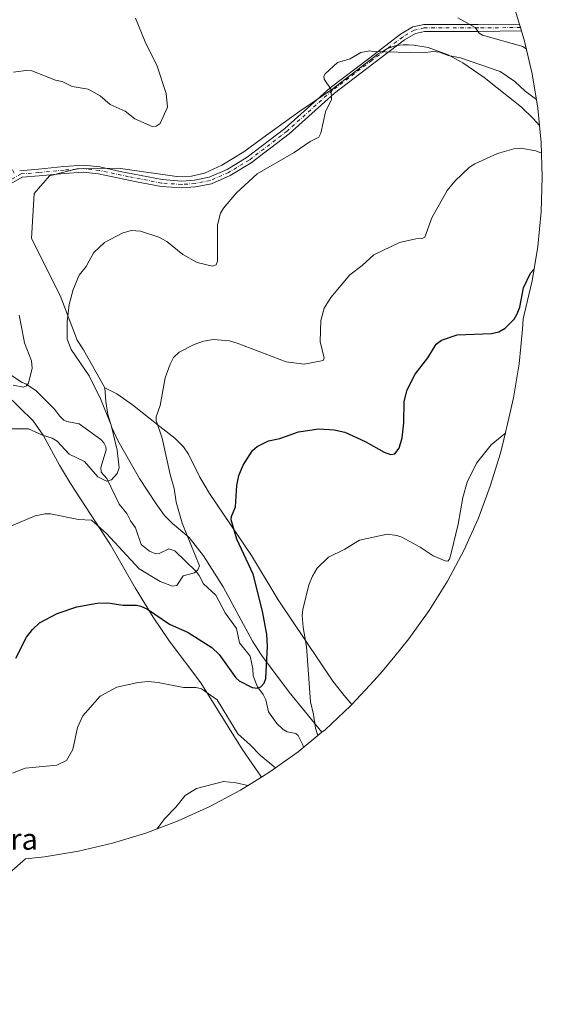
# Model space of a CAD drawing. Units: metres. Extents: x 549512 to 551477, y 4721670 to 4723519.
# Drawn here: x 551079 to 551276, y 4721910 to 4722281 of the extents above; entities that cross this region are included whole.
import ezdxf
from ezdxf.enums import TextEntityAlignment as Align

# ---------------------------------------------------------------- set-up
doc = ezdxf.new("R2010")
doc.units = ezdxf.units.M
doc.header["$MEASUREMENT"] = 0
doc.linetypes.add('DGN Style 3', pattern=[2.307223, 1.648017, -0.659207])
doc.linetypes.add('DGN Style 4', pattern=[2.638475, 1.318413, -0.659207, 0.001648, -0.659207])
for name, color, linetype, lineweight in [('Arbolado forestal CxS', 92, 'Continuous', 0), ('Camino Cxs', 7, 'Continuous', 0), ('Camino eje', 30, 'DGN Style 4', 13), ('Corriente natural lineal', 142, 'Continuous', 13), ('Cultivos leñosos CxS', 92, 'Continuous', 0), ('Curva de nivel maestra', 30, 'Continuous', 30), ('Curva de nivel normal', 30, 'Continuous', 0), ('Matorral CxS', 135, 'Continuous', 0), ('Pastizal CxS', 92, 'Continuous', 0), ('Senda no paivmentada conexión', 7, 'DGN Style 3', 0), ('Texto cartográfico', 7, 'Continuous', 0)]:
    doc.layers.add(name, color=color, linetype=linetype, lineweight=lineweight)
doc.styles.add('Style-Arial', font='txt')

msp = doc.modelspace()

# ---------------------------------------------------------------- linework, layer by layer
at = {"layer": 'Arbolado forestal CxS', "color": 92, "linetype": 'Continuous', "lineweight": 0}
for points in [[(551265.6161, 4722286.1879, 656.0392), (551269.4153, 4722273.6637, 658.7703), (551272.3871, 4722260.9181, 662.1723), (551274.5191, 4722248.0051, 665.3283), (551275.1659, 4722241.4373, 667.2912), (551272.8501, 4722243.9901, 667.0417), (551268.3501, 4722248.3501, 666.6394), (551254.3701, 4722259.5401, 665.5043), (551246.2801, 4722265.0901, 664.4354), (551240.7201, 4722268.0601, 664.0824), (551233.2001, 4722270.7901, 663.6902), (551227.8101, 4722271.7501, 663.4847), (551225.8301, 4722271.8101, 663.6287), (551223.8101, 4722271.8801, 663.8076), (551221.1701, 4722271.5801, 664.0672), (551217.8601, 4722270.5001, 664.4043), (551216.5801, 4722269.7501, 664.497), (551214.3201, 4722268.4401, 664.6512), (551197.4701, 4722255.3101, 664.7889), (551197.3401, 4722255.2101, 664.7767), (551184.9101, 4722246.8201, 664.3067), (551172.2801, 4722237.7101, 663.8049), (551163.7001, 4722231.5301, 663.899), (551155.4401, 4722226.4801, 663.5535), (551148.9801, 4722223.4501, 662.9165), (551144.0401, 4722222.2501, 662.7125), (551138.6801, 4722222.1601, 662.2935), (551138.4801, 4722222.1901, 662.2734), (551116.4137, 4722225.3335, 662.6668), (551100.8199, 4722225.0957, 662.2189), (551090.5707, 4722222.4219, 661.5672), (551084.7777, 4722215.7377, 661.7783), (551083.7193, 4722198.8531, 662.5971), (551094.5473, 4722177.3215, 664.2299), (551100.8801, 4722160.5101, 665.2248), (551103.3101, 4722156.7601, 665.4992), (551111.4101, 4722142.4301, 665.712), (551111.7501, 4722137.2801, 665.0027), (551112.5501, 4722132.3601, 664.7406), (551114.0101, 4722127.5501, 664.6817), (551116.3201, 4722122.6401, 664.844), (551124.4401, 4722108.2801, 666.2237), (551130.7101, 4722098.7101, 667.3602), (551133.8801, 4722094.3601, 667.8542), (551136.8201, 4722091.3601, 668.4575), (551143.1401, 4722086.0201, 669.8444), (551148.5301, 4722079.1101, 670.4702), (551155.9201, 4722067.3901, 670.8876), (551167.0601, 4722046.9101, 673.2913), (551170.3901, 4722041.5901, 674.1197), (551180.8001, 4722027.6601, 677.0754), (551193.2021, 4722012.6005, 680.0546), (551184.2323, 4722005.2393, 678.1912), (551173.5941, 4721997.6159, 680.9878), (551170.4318, 4721995.6495, 682.6428), (551163.1002, 4722006.2001, 681.3048), (551147.5701, 4722031.1701, 678.9617), (551135.5701, 4722047.0601, 676.4174), (551129.5301, 4722056.0301, 674.8378), (551122.7801, 4722067.0701, 672.582), (551113.5501, 4722083.3001, 670.3562), (551098.4001, 4722106.4301, 667.4478), (551094.3001, 4722113.2801, 666.4062), (551088.1701, 4722124.6201, 664.3761), (551084.3801, 4722130.0101, 663.1832), (551074.1002, 4722140.0601, 661.1727)], [(551265.6161, 4722286.1879, 656.0392), (551269.4153, 4722273.6637, 658.7703), (551272.3871, 4722260.9181, 662.1723), (551274.5191, 4722248.0051, 665.3283), (551275.1659, 4722241.4373, 667.2912)], [(551275.1659, 4722241.4373, 667.2912), (551272.8501, 4722243.9901, 667.0417), (551268.3501, 4722248.3501, 666.6394), (551254.3701, 4722259.5401, 665.5043), (551246.2801, 4722265.0901, 664.4354), (551240.7201, 4722268.0601, 664.0824), (551233.2001, 4722270.7901, 663.6902), (551227.8101, 4722271.7501, 663.4847), (551225.8301, 4722271.8101, 663.6287), (551223.8101, 4722271.8801, 663.8076), (551221.1701, 4722271.5801, 664.0672), (551217.8601, 4722270.5001, 664.4043), (551216.5801, 4722269.7501, 664.497), (551214.3201, 4722268.4401, 664.6512), (551197.4701, 4722255.3101, 664.7889), (551197.3401, 4722255.2101, 664.7767), (551184.9101, 4722246.8201, 664.3067), (551172.2801, 4722237.7101, 663.8049), (551163.7001, 4722231.5301, 663.899), (551155.4401, 4722226.4801, 663.5535), (551148.9801, 4722223.4501, 662.9165), (551144.0401, 4722222.2501, 662.7125), (551138.6801, 4722222.1601, 662.2935), (551138.4801, 4722222.1901, 662.2734), (551116.4137, 4722225.3335, 662.6668), (551100.8199, 4722225.0957, 662.2189), (551090.5707, 4722222.4219, 661.5672), (551084.7777, 4722215.7377, 661.7783), (551083.7193, 4722198.8531, 662.5971), (551094.5473, 4722177.3215, 664.2299), (551100.8801, 4722160.5101, 665.2248), (551103.3101, 4722156.7601, 665.4992), (551111.4101, 4722142.4301, 665.712)], [(551034.2495, 4722165.8061, 659.9924), (551055.3761, 4722154.3765, 660.5732), (551059.9801, 4722151.7601, 660.314), (551067.9501, 4722146.0701, 660.4567), (551074.1002, 4722140.0601, 661.1727), (551084.3801, 4722130.0101, 663.1832), (551088.1701, 4722124.6201, 664.3761), (551094.3001, 4722113.2801, 666.4062), (551098.4001, 4722106.4301, 667.4478), (551113.5501, 4722083.3001, 670.3562), (551122.7801, 4722067.0701, 672.582), (551129.5301, 4722056.0301, 674.8378), (551135.5701, 4722047.0601, 676.4174), (551147.5701, 4722031.1701, 678.9617), (551163.1002, 4722006.2001, 681.3048), (551170.4318, 4721995.6495, 682.6428)], [(551111.4101, 4722142.4301, 665.712), (551111.7501, 4722137.2801, 665.0027), (551112.5501, 4722132.3601, 664.7406), (551114.0101, 4722127.5501, 664.6817), (551116.3201, 4722122.6401, 664.844), (551124.4401, 4722108.2801, 666.2237), (551130.7101, 4722098.7101, 667.3602), (551133.8801, 4722094.3601, 667.8542), (551136.8201, 4722091.3601, 668.4575), (551143.1401, 4722086.0201, 669.8444), (551148.5301, 4722079.1101, 670.4702), (551155.9201, 4722067.3901, 670.8876), (551167.0601, 4722046.9101, 673.2913), (551170.3901, 4722041.5901, 674.1197), (551180.8001, 4722027.6601, 677.0754), (551193.2021, 4722012.6005, 680.0546)], [(551193.2021, 4722012.6005, 680.0546), (551184.2323, 4722005.2393, 678.1912), (551173.5941, 4721997.6159, 680.9878), (551170.4318, 4721995.6495, 682.6428)]]:
    msp.add_polyline3d(points, dxfattribs=at)
at = {"layer": 'Camino Cxs', "color": 7, "linetype": 'Continuous', "lineweight": 0}
msp.add_polyline3d([(551079.2853, 4722224.3123, 665.6994), (551086.3799, 4722224.9797, 665.2706), (551095.9097, 4722225.9063, 668.6536), (551103.3207, 4722226.4453, 664.5631), (551109.4581, 4722225.7633, 664.9618), (551117.1857, 4722224.0975, 668.2202), (551132.9421, 4722220.9927, 667.652), (551140.3583, 4722220.4617, 667.3926), (551145.1927, 4722220.8109, 669.2), (551150.7469, 4722221.9345, 671.1247), (551157.4215, 4722224.8711, 667.8932), (551165.0171, 4722229.4285, 668.553), (551179.2263, 4722240.2941, 669.1062), (551196.2613, 4722255.6437, 667.9339), (551211.2165, 4722266.9887, 667.6949), (551222.8163, 4722275.8255, 670.3861), (551227.4323, 4722278.6231, 667.9778), (551231.6181, 4722279.4891, 667.901), (551252.1161, 4722279.4891, 667.2586), (551267.5903, 4722279.6793, 663.1085), (551268.3853, 4722277.0585, 666.0219), (551252.1321, 4722276.8891, 667.6875), (551231.8843, 4722276.8891, 667.9128), (551228.3973, 4722276.1675, 668.4774), (551224.2819, 4722273.6735, 670.5329), (551212.7901, 4722264.9189, 666.0175), (551197.9201, 4722253.6385, 665.7236), (551180.8889, 4722238.2925, 666.7195), (551166.4801, 4722227.2743, 666.7676), (551158.6187, 4722222.5571, 667.0466), (551151.5373, 4722219.4417, 667.8749), (551145.5457, 4722218.2297, 666.3127), (551140.3591, 4722217.8549, 664.7336), (551132.6031, 4722218.4103, 665.1258), (551123.2437, 4722220.2067, 667.7694), (551109.0397, 4722223.1937, 663.5345), (551103.2709, 4722223.8347, 663.7405), (551096.1297, 4722223.3153, 666.6553), (551086.6095, 4722222.3899, 663.1999), (551080.2649, 4722221.8823, 663.7846), (551076.0579, 4722219.5449, 664.5741)], dxfattribs=at)
msp.add_polyline3d([(551079.2853, 4722224.3123, 665.6994), (551086.3799, 4722224.9797, 665.2706), (551095.9097, 4722225.9063, 668.6536), (551103.3207, 4722226.4453, 664.5631), (551109.4581, 4722225.7633, 664.9618), (551117.1857, 4722224.0975, 668.2202), (551132.9421, 4722220.9927, 667.652), (551140.3583, 4722220.4617, 667.3926), (551145.1927, 4722220.8109, 669.2), (551150.7469, 4722221.9345, 671.1247), (551157.4215, 4722224.8711, 667.8932), (551165.0171, 4722229.4285, 668.553), (551179.2263, 4722240.2941, 669.1062), (551196.2613, 4722255.6437, 667.9339), (551211.2165, 4722266.9887, 667.6949), (551222.8163, 4722275.8255, 670.3861), (551227.4323, 4722278.6231, 667.9778), (551231.6181, 4722279.4891, 667.901), (551252.1161, 4722279.4891, 667.2586), (551267.5903, 4722279.6793, 663.1085), (551268.3853, 4722277.0585, 666.0219), (551252.1321, 4722276.8891, 667.6875), (551231.8843, 4722276.8891, 667.9128), (551228.3973, 4722276.1675, 668.4774), (551224.2819, 4722273.6735, 670.5329), (551212.7901, 4722264.9189, 666.0175), (551197.9201, 4722253.6385, 665.7236), (551180.8889, 4722238.2925, 666.7195), (551166.4801, 4722227.2743, 666.7676), (551158.6187, 4722222.5571, 667.0466), (551151.5373, 4722219.4417, 667.8749), (551145.5457, 4722218.2297, 666.3127), (551140.3591, 4722217.8549, 664.7336), (551132.6031, 4722218.4103, 665.1258), (551123.2437, 4722220.2067, 667.7694), (551109.0397, 4722223.1937, 663.5345), (551103.2709, 4722223.8347, 663.7405), (551096.1297, 4722223.3153, 666.6553), (551086.6095, 4722222.3899, 663.1999), (551080.2649, 4722221.8823, 663.7846), (551076.0579, 4722219.5449, 664.5741)], dxfattribs=at)
at = {"layer": 'Camino eje', "color": 30, "linetype": 'DGN Style 4', "lineweight": 13}
for points in [[(551267.9832, 4722278.3841, 664.6789), (551252.1241, 4722278.1891, 667.4072), (551231.7513, 4722278.1891, 667.5838), (551227.9147, 4722277.3953, 667.6941), (551223.5491, 4722274.7495, 670.386), (551212.0033, 4722265.9539, 666.6734), (551197.0907, 4722254.6411, 666.666), (551180.0577, 4722239.2933, 667.8622), (551165.7487, 4722228.3515, 667.6023), (551158.0201, 4722223.7141, 667.4926), (551151.1421, 4722220.6881, 669.5047), (551145.3691, 4722219.5203, 667.7624), (551140.3587, 4722219.1583, 666.0631), (551132.7727, 4722219.7015, 666.3916), (551120.3375, 4722222.0883, 668.7391), (551109.2489, 4722224.4785, 664.229), (551103.2957, 4722225.1399, 664.1512), (551096.0197, 4722224.6109, 667.6545), (551086.4947, 4722223.6847, 664.2061), (551079.8801, 4722223.1557, 664.7041)], [(551079.8801, 4722223.1557, 664.7041), (551075.1175, 4722220.5097, 665.6585)]]:
    msp.add_polyline3d(points, dxfattribs=at)
at = {"layer": 'Corriente natural lineal', "color": 142, "linetype": 'Continuous', "lineweight": 13}
msp.add_polyline3d([(551186.1858, 4722006.8425, 678.3039), (551186.0367, 4722007.7931, 678.2569), (551184.2267, 4722011.3115, 677.907), (551183.2871, 4722012.0763, 677.7037), (551180.1169, 4722012.7595, 677.3352), (551178.5359, 4722013.5875, 677.097), (551176.2455, 4722015.8391, 676.5705), (551173.0835, 4722020.2663, 675.7393), (551171.9995, 4722024.7679, 675.1805), (551170.9771, 4722026.7643, 675.0023), (551168.8831, 4722029.6631, 674.6812), (551167.2863, 4722033.8263, 674.2891), (551167.1003, 4722036.4355, 674.137), (551166.1143, 4722041.3287, 673.7031), (551162.1063, 4722046.2791, 673.0314), (551160.9311, 4722051.7359, 672.5787), (551156.7787, 4722057.6183, 671.7887), (551153.2071, 4722064.3177, 670.7973), (551148.6079, 4722068.5387, 670.2533), (551146.9189, 4722071.7441, 669.8782), (551145.7563, 4722073.2175, 669.7152), (551137.7831, 4722081.0343, 668.3976), (551135.5331, 4722081.8111, 668.1512), (551131.7967, 4722080.0507, 667.9379), (551130.5675, 4722079.9235, 667.9228), (551128.1935, 4722080.9059, 667.7492), (551125.1125, 4722083.3383, 667.6971), (551122.9311, 4722089.7295, 666.7774), (551121.0943, 4722092.2735, 666.5685), (551119.6703, 4722095.0991, 666.2983), (551116.7791, 4722098.6167, 665.877), (551112.0587, 4722108.2723, 664.8464), (551109.9399, 4722110.7231, 664.7839), (551109.8239, 4722112.3927, 664.6134), (551111.9027, 4722119.1429, 664.2343), (551111.7729, 4722120.2487, 664.1123), (551111.0359, 4722121.7595, 663.8727), (551109.8119, 4722123.0091, 663.65), (551101.7247, 4722128.9063, 662.6327), (551097.0931, 4722129.7487, 662.2142), (551095.8935, 4722130.3191, 662.1439), (551094.2623, 4722131.8539, 661.8475), (551092.4087, 4722134.3823, 661.3938), (551085.5495, 4722141.3927, 660.3134), (551081.5555, 4722144.0063, 659.818), (551080.2127, 4722144.5003, 659.7094), (551070.4251, 4722150.8457, 659.1505)], dxfattribs=at)
at = {"layer": 'Cultivos leñosos CxS', "color": 92, "linetype": 'Continuous', "lineweight": 0}
for points in [[(551034.2495, 4722165.8061, 659.9924), (551055.3761, 4722154.3765, 660.5732), (551059.9801, 4722151.7601, 660.314), (551067.9501, 4722146.0701, 660.4567), (551074.1002, 4722140.0601, 661.1727), (551084.3801, 4722130.0101, 663.1832), (551088.1701, 4722124.6201, 664.3761), (551094.3001, 4722113.2801, 666.4062), (551098.4001, 4722106.4301, 667.4478), (551113.5501, 4722083.3001, 670.3562), (551122.7801, 4722067.0701, 672.582), (551129.5301, 4722056.0301, 674.8378), (551135.5701, 4722047.0601, 676.4174), (551147.5701, 4722031.1701, 678.9617), (551163.1002, 4722006.2001, 681.3048), (551170.4318, 4721995.6495, 682.6428)], [(551074.1002, 4722140.0601, 661.1727), (551084.3801, 4722130.0101, 663.1832), (551088.1701, 4722124.6201, 664.3761), (551094.3001, 4722113.2801, 666.4062), (551098.4001, 4722106.4301, 667.4478), (551113.5501, 4722083.3001, 670.3562), (551122.7801, 4722067.0701, 672.582), (551129.5301, 4722056.0301, 674.8378), (551135.5701, 4722047.0601, 676.4174), (551147.5701, 4722031.1701, 678.9617), (551163.1002, 4722006.2001, 681.3048), (551170.4318, 4721995.6495, 682.6428), (551162.4801, 4721990.7049, 684.9974), (551150.9379, 4721984.5353, 685.3292), (551139.0167, 4721979.1341, 685.03), (551126.7679, 4721974.5239, 684.2898), (551114.2439, 4721970.7247, 683.9731), (551101.4982, 4721967.7529, 684.0109), (551088.5853, 4721965.6209, 683.573), (551085.0927, 4721965.1923, 683.3932), (551081.4389, 4721964.7765, 683.1596), (551064.8579, 4721950.3933, 684.1505)], [(551170.4318, 4721995.6495, 682.6428), (551162.4801, 4721990.7049, 684.9974), (551150.9379, 4721984.5353, 685.3292), (551139.0167, 4721979.1341, 685.03), (551126.7679, 4721974.5239, 684.2898), (551114.2439, 4721970.7247, 683.9731), (551101.4982, 4721967.7529, 684.0109), (551088.5853, 4721965.6209, 683.573), (551085.0927, 4721965.1923, 683.3932), (551081.4389, 4721964.7765, 683.1596), (551064.8579, 4721950.3933, 684.1505), (551059.4407, 4721942.9877, 685.2794), (551052.5359, 4721934.4821, 686.254), (551042.8459, 4721923.1921, 687.1034), (551041.4481, 4721921.5807, 687.1823), (551032.5015, 4721912.0285, 686.9383), (551030.3066, 4721909.9727, 686.5725)]]:
    msp.add_polyline3d(points, dxfattribs=at)
at = {"layer": 'Curva de nivel maestra', "color": 30, "linetype": 'Continuous', "lineweight": 30, "elevation": 675, "flags": 128}
msp.add_lwpolyline([(551077.87, 4722040.5401), (551081.86, 4722048.4201), (551084.07, 4722051.3701), (551086.76, 4722053.8901), (551093.42, 4722057.3801), (551100.84, 4722059.8201), (551108.51, 4722061.2401), (551112.44, 4722061.3501), (551118.28, 4722060.5501), (551123.29, 4722060.5101), (551124.95, 4722060.0801), (551127.42, 4722058.9801), (551135.69, 4722053.3201), (551142.81, 4722050.2501), (551151.68, 4722044.5601), (551154.43, 4722041.9601), (551160.75, 4722033.1301), (551161.98, 4722031.9601), (551166.87, 4722029.4301), (551168.9, 4722029.2401), (551170.19, 4722029.6801), (551171.4, 4722031.1001), (551172.05, 4722032.8301), (551172.65, 4722045.0501), (551172.38, 4722049.4501), (551170.76, 4722058.2601), (551167.27, 4722072.1501), (551161.13, 4722085.3901), (551158.96, 4722092.7101), (551159.07, 4722093.9101), (551160.55, 4722097.6501), (551161.08, 4722105.7001), (551161.9, 4722109.4501), (551163.52, 4722113.2601), (551166.96, 4722118.8101), (551168.79, 4722120.3301), (551173, 4722122.4801), (551177.31, 4722123.3101), (551184.31, 4722125.8601), (551191.97, 4722127.0201), (551197.74, 4722126.5801), (551201.82, 4722125.7101), (551209.46, 4722122.2201), (551216.6, 4722118.2301), (551219.04, 4722117.3501), (551220.71, 4722117.6401), (551222.32, 4722119.6601), (551223.47, 4722123.6101), (551224.11, 4722129.2101), (551224.21, 4722137.3001), (551225.36, 4722141.7701), (551228.32, 4722147.5801), (551233.08, 4722153.8101), (551236.29, 4722158.9501), (551238.21, 4722160.4801), (551244.2, 4722162.5001), (551257.13, 4722162.9501), (551259.88, 4722163.5701), (551262.29, 4722165.0201), (551265.57, 4722168.3501), (551266.8, 4722170.3401), (551267.75, 4722172.9501), (551269.15, 4722180.2301), (551271.78, 4722185.7601), (551273.11, 4722187.2501)], dxfattribs=at)
at = {"layer": 'Curva de nivel normal', "color": 30, "linetype": 'Continuous', "lineweight": 0, "flags": 128}
for points, elevation in [([(551270.23, 4722270.1801), (551268.86, 4722271.2501), (551253.64, 4722275.4801), (551252.47, 4722276.2401), (551250.88, 4722278.4201), (551244.44, 4722282.0301)], 660), ([(551122.91, 4722281.8801), (551126.51, 4722272.9901), (551131.04, 4722263.8101), (551134.48, 4722253.4501), (551134.95, 4722248.3301), (551132.23, 4722242.1701), (551130.67, 4722241.1301), (551129.25, 4722241.0801), (551122.62, 4722243.9701), (551119.01, 4722246.8301), (551113.41, 4722249.3601), (551109.67, 4722252.6601), (551105.07, 4722255.1001), (551099.02, 4722256.1401), (551095.25, 4722257.9701), (551092.73, 4722258.4601), (551083.91, 4722262.0401), (551081.58, 4722262.1801), (551076.96, 4722261.5701)], 660), ([(551273.99, 4722251.2301), (551269.81, 4722254.3801), (551265.83, 4722257.9601), (551260.31, 4722261.7201), (551245.4, 4722266.9501), (551240.8, 4722267.7501), (551237.54, 4722269.0601), (551235.29, 4722269.3101), (551231.08, 4722268.8001), (551212.41, 4722269.2801), (551211.21, 4722269.5901), (551207.9, 4722268.9201), (551203.82, 4722266.6101), (551199, 4722265.1901), (551194.46, 4722260.9401), (551193.89, 4722259.9901), (551194.08, 4722258.8601), (551196.68, 4722255.0301), (551196.74, 4722251.2001), (551194.59, 4722246.5201), (551192.8, 4722238.5801), (551192.03, 4722237.0401), (551188.78, 4722235.4201), (551182.77, 4722231.2001), (551168.72, 4722223.1901), (551160.93, 4722216.0201), (551156.12, 4722210.2501), (551155.02, 4722208.3001), (551153.81, 4722203.9901), (551153.88, 4722190.2201), (551153.28, 4722188.8001), (551151.92, 4722188.4101), (551146.21, 4722189.7901), (551140.76, 4722192.7101), (551134.75, 4722197.6601), (551131.77, 4722199.3301), (551124.76, 4722201.6101), (551121.24, 4722201.8001), (551117.92, 4722200.8601), (551111.18, 4722197.2801), (551107.27, 4722193.5201), (551105.43, 4722190.3801), (551104.29, 4722188.2201), (551101.68, 4722184.9101), (551099.39, 4722179.5601), (551097.91, 4722173.9301), (551097.19, 4722167.3901), (551097.13, 4722160.8101), (551098.68, 4722156.8801), (551105.43, 4722146.9701), (551109.88, 4722138.0401), (551113.77, 4722128.3501), (551116.04, 4722118.9501), (551116.76, 4722112.2501), (551116.06, 4722110.1801), (551113.91, 4722107.7201), (551112.02, 4722107.3101), (551108.7, 4722108.8501), (551103.72, 4722114.7501), (551097.91, 4722117.5101), (551093.42, 4722122.3301), (551091.57, 4722123.5401), (551087.87, 4722124.6001), (551082.6, 4722127.0701), (551076.38, 4722127.0701)], 665), ([(551275.93, 4722231.0301), (551273.79, 4722231.8001), (551268.2, 4722232.8801), (551265.56, 4722232.6101), (551259.33, 4722230.8601), (551250.78, 4722226.9301), (551248.84, 4722225.6401), (551243.25, 4722220.4101), (551240.4, 4722216.8401), (551234.64, 4722206.5701), (551231.92, 4722199.2901), (551231, 4722198.8301), (551228.51, 4722198.6301), (551222.46, 4722197.2501), (551212.8, 4722192.5801), (551208.39, 4722188.6301), (551203.72, 4722185.1501), (551196.58, 4722176.5701), (551194.04, 4722172.4801), (551192.71, 4722167.8601), (551192.56, 4722159.9001), (551193.98, 4722153.7201), (551193.63, 4722152.7801), (551186.51, 4722151.4101), (551179.67, 4722152.3101), (551161.2, 4722159.3301), (551158.3, 4722160.1801), (551152.3, 4722160.7201), (551148.58, 4722160.0801), (551145.02, 4722158.8501), (551139.35, 4722155.9401), (551137.22, 4722153.9301), (551135.96, 4722151.4401), (551134.16, 4722146.2901), (551132.18, 4722135.8301), (551130.74, 4722131.4801), (551130.71, 4722130.1001), (551132.97, 4722123.4701), (551135.93, 4722109.7401), (551137.52, 4722104.5601), (551138.3, 4722099.4001), (551140.5, 4722091.4801), (551147.03, 4722075.3601), (551146.45, 4722073.7701), (551145.18, 4722072.6601), (551140.83, 4722071.5801), (551138.47, 4722067.9501), (551136.93, 4722067.6101), (551132.21, 4722069.4301), (551124.32, 4722074.2001), (551111.94, 4722087.5201), (551106.28, 4722092.6201), (551101.44, 4722092.8301), (551090.88, 4722094.8901), (551088.92, 4722094.9101), (551085.08, 4722094.2001), (551075.36, 4722090.0901)], 670), ([(551079.1, 4722169.8501), (551080.83, 4722160.8701), (551081.08, 4722159.4501), (551083.76, 4722152.6401), (551083.96, 4722149.8301), (551082.54, 4722144.2401), (551081.81, 4722143.2501), (551080.68, 4722142.7501), (551076.78, 4722143.4401)], 660), ([(551262.47, 4722125.5401), (551256.99, 4722121.0301), (551251.47, 4722114.0001), (551247.88, 4722106.8901), (551246.23, 4722101.0601), (551244.49, 4722091.0401), (551241.9, 4722080.0601), (551241.23, 4722077.8901), (551240.61, 4722077.1201), (551239.6, 4722077.1901), (551235.07, 4722079.0701), (551230.19, 4722082.3901), (551223.24, 4722086.1201), (551221.47, 4722086.7401), (551217.75, 4722087.2301), (551207.38, 4722084.9601), (551201.87, 4722081.5901), (551195.67, 4722078.6501), (551191.43, 4722074.5201), (551189.62, 4722071.4901), (551188.29, 4722068.2201), (551185.96, 4722058.9301), (551185.72, 4722056.5601), (551186.07, 4722052.1201), (551187.42, 4722044.8701), (551188.87, 4722024.0001), (551190.06, 4722019.2901), (551190.8, 4722014.0601), (551191.67, 4722011.3401)], 680), ([(551175.71, 4721999.1401), (551169.97, 4722003.8601), (551166.2, 4722007.8701), (551161.44, 4722012.0001), (551153.68, 4722024.8401), (551147.82, 4722028.9301), (551145.74, 4722029.4401), (551141.05, 4722029.4401), (551131.5, 4722031.3801), (551127.71, 4722031.6901), (551123.91, 4722031.3701), (551115.88, 4722029.5201), (551109.63, 4722026.2201), (551103.11, 4722018.7501), (551101.04, 4722014.4001), (551099.28, 4722006.0801), (551096.87, 4722001.8901), (551093.29, 4722000.1101), (551081.4, 4721998.9801), (551076.62, 4721997.2001)], 680), ([(551165.3, 4721992.4601), (551160.88, 4721993.4701), (551156.03, 4721993.9801), (551145.94, 4721991.4001), (551141.62, 4721988.6901), (551138.14, 4721984.3601), (551133.84, 4721979.8901), (551131.1, 4721976.1501)], 685)]:
    msp.add_lwpolyline(points, dxfattribs=dict(at, elevation=elevation))
at = {"layer": 'Matorral CxS', "color": 135, "linetype": 'Continuous', "lineweight": 0}
msp.add_polyline3d([(551204.4661, 4722023.0913, 682.9882), (551203.9015, 4722022.4885, 682.9204), (551194.3493, 4722013.5419, 680.4425), (551193.2021, 4722012.6005, 680.0546), (551180.8001, 4722027.6601, 677.0754), (551170.3901, 4722041.5901, 674.1197), (551167.0601, 4722046.9101, 673.2913), (551155.9201, 4722067.3901, 670.8876), (551148.5301, 4722079.1101, 670.4702), (551143.1401, 4722086.0201, 669.8444), (551136.8201, 4722091.3601, 668.4575), (551133.8801, 4722094.3601, 667.8542), (551130.7101, 4722098.7101, 667.3602), (551124.4401, 4722108.2801, 666.2237), (551116.3201, 4722122.6401, 664.844), (551114.0101, 4722127.5501, 664.6817), (551112.5501, 4722132.3601, 664.7406), (551111.7501, 4722137.2801, 665.0027), (551111.4101, 4722142.4301, 665.712), (551115.9401, 4722140.2601, 666.507), (551121.7501, 4722136.1101, 667.6107), (551132.1401, 4722127.8901, 669.7023), (551137.7301, 4722123.4701, 670.7742), (551141.0101, 4722120.2001, 671.3973), (551142.8401, 4722117.4801, 671.8747), (551147.2001, 4722108.7901, 672.4841), (551150.8601, 4722102.5901, 672.9973), (551166.6201, 4722079.2601, 675.37), (551176.6901, 4722062.5201, 676.7722), (551197.3101, 4722031.8601, 681.6634), (551201.5201, 4722026.4501, 682.4384), (551201.5501, 4722026.4101, 682.4443)], close=True, dxfattribs=at)
for points in [[(551111.4101, 4722142.4301, 665.712), (551111.7501, 4722137.2801, 665.0027), (551112.5501, 4722132.3601, 664.7406), (551114.0101, 4722127.5501, 664.6817), (551116.3201, 4722122.6401, 664.844), (551124.4401, 4722108.2801, 666.2237), (551130.7101, 4722098.7101, 667.3602), (551133.8801, 4722094.3601, 667.8542), (551136.8201, 4722091.3601, 668.4575), (551143.1401, 4722086.0201, 669.8444), (551148.5301, 4722079.1101, 670.4702), (551155.9201, 4722067.3901, 670.8876), (551167.0601, 4722046.9101, 673.2913), (551170.3901, 4722041.5901, 674.1197), (551180.8001, 4722027.6601, 677.0754), (551193.2021, 4722012.6005, 680.0546)], [(551111.4101, 4722142.4301, 665.712), (551115.9401, 4722140.2601, 666.507), (551121.7501, 4722136.1101, 667.6107), (551132.1401, 4722127.8901, 669.7023), (551137.7301, 4722123.4701, 670.7742), (551141.0101, 4722120.2001, 671.3973), (551142.8401, 4722117.4801, 671.8747), (551147.2001, 4722108.7901, 672.4841), (551150.8601, 4722102.5901, 672.9973), (551166.6201, 4722079.2601, 675.37), (551176.6901, 4722062.5201, 676.7722), (551197.3101, 4722031.8601, 681.6634), (551201.5201, 4722026.4501, 682.4384), (551201.5501, 4722026.4101, 682.4443), (551204.4661, 4722023.0913, 682.9882)], [(551204.4661, 4722023.0913, 682.9882), (551203.9015, 4722022.4885, 682.9204), (551194.3493, 4722013.5419, 680.4425), (551193.2021, 4722012.6005, 680.0546)]]:
    msp.add_polyline3d(points, dxfattribs=at)
at = {"layer": 'Pastizal CxS', "color": 92, "linetype": 'Continuous', "lineweight": 0}
msp.add_polyline3d([(551275.1659, 4722241.4373, 667.2912), (551275.8019, 4722234.9805, 668.8519), (551276.2301, 4722221.8999, 670.9174), (551275.8019, 4722208.8193, 672.6334), (551274.5191, 4722195.7947, 674.0152), (551272.3871, 4722182.8819, 674.8031), (551269.4153, 4722170.1361, 675.0772), (551268.9817, 4722168.5449, 675.1004), (551268.7619, 4722164.5893, 675.4093), (551267.4791, 4722151.5647, 677.039), (551265.3471, 4722138.6519, 678.3627), (551265.3455, 4722138.6447, 678.3634), (551263.6785, 4722131.0411, 679.0742), (551261.7485, 4722122.9911, 679.762), (551260.4453, 4722117.8561, 680.1753), (551256.6461, 4722105.3321, 680.7292), (551252.0359, 4722093.0833, 680.9053), (551246.6347, 4722081.1623, 680.4288), (551240.4651, 4722069.6199, 680.8326), (551233.5539, 4722058.5059, 682.8923), (551225.9307, 4722047.8677, 683.7016), (551220.6177, 4722041.2399, 683.9756), (551215.8377, 4722035.5299, 683.9917), (551212.8481, 4722032.0407, 683.8626), (551204.4661, 4722023.0913, 682.9882), (551201.5501, 4722026.4101, 682.4443), (551201.5201, 4722026.4501, 682.4384), (551197.3101, 4722031.8601, 681.6634), (551176.6901, 4722062.5201, 676.7722), (551166.6201, 4722079.2601, 675.37), (551150.8601, 4722102.5901, 672.9973), (551147.2001, 4722108.7901, 672.4841), (551142.8401, 4722117.4801, 671.8747), (551141.0101, 4722120.2001, 671.3973), (551137.7301, 4722123.4701, 670.7742), (551132.1401, 4722127.8901, 669.7023), (551121.7501, 4722136.1101, 667.6107), (551115.9401, 4722140.2601, 666.507), (551111.4101, 4722142.4301, 665.712), (551103.3101, 4722156.7601, 665.4992), (551100.8801, 4722160.5101, 665.2248), (551094.5473, 4722177.3215, 664.2299), (551083.7193, 4722198.8531, 662.5971), (551084.7777, 4722215.7377, 661.7783), (551090.5707, 4722222.4219, 661.5672), (551100.8199, 4722225.0957, 662.2189), (551116.4137, 4722225.3335, 662.6668), (551138.4801, 4722222.1901, 662.2734), (551138.6801, 4722222.1601, 662.2935), (551144.0401, 4722222.2501, 662.7125), (551148.9801, 4722223.4501, 662.9165), (551155.4401, 4722226.4801, 663.5535), (551163.7001, 4722231.5301, 663.899), (551172.2801, 4722237.7101, 663.8049), (551184.9101, 4722246.8201, 664.3067), (551197.3401, 4722255.2101, 664.7767), (551197.4701, 4722255.3101, 664.7889), (551214.3201, 4722268.4401, 664.6512), (551216.5801, 4722269.7501, 664.497), (551217.8601, 4722270.5001, 664.4043), (551221.1701, 4722271.5801, 664.0672), (551223.8101, 4722271.8801, 663.8076), (551225.8301, 4722271.8101, 663.6287), (551227.8101, 4722271.7501, 663.4847), (551233.2001, 4722270.7901, 663.6902), (551240.7201, 4722268.0601, 664.0824), (551246.2801, 4722265.0901, 664.4354), (551254.3701, 4722259.5401, 665.5043), (551268.3501, 4722248.3501, 666.6394), (551272.8501, 4722243.9901, 667.0417)], close=True, dxfattribs=at)
for points in [[(551275.1659, 4722241.4373, 667.2912), (551272.8501, 4722243.9901, 667.0417), (551268.3501, 4722248.3501, 666.6394), (551254.3701, 4722259.5401, 665.5043), (551246.2801, 4722265.0901, 664.4354), (551240.7201, 4722268.0601, 664.0824), (551233.2001, 4722270.7901, 663.6902), (551227.8101, 4722271.7501, 663.4847), (551225.8301, 4722271.8101, 663.6287), (551223.8101, 4722271.8801, 663.8076), (551221.1701, 4722271.5801, 664.0672), (551217.8601, 4722270.5001, 664.4043), (551216.5801, 4722269.7501, 664.497), (551214.3201, 4722268.4401, 664.6512), (551197.4701, 4722255.3101, 664.7889), (551197.3401, 4722255.2101, 664.7767), (551184.9101, 4722246.8201, 664.3067), (551172.2801, 4722237.7101, 663.8049), (551163.7001, 4722231.5301, 663.899), (551155.4401, 4722226.4801, 663.5535), (551148.9801, 4722223.4501, 662.9165), (551144.0401, 4722222.2501, 662.7125), (551138.6801, 4722222.1601, 662.2935), (551138.4801, 4722222.1901, 662.2734), (551116.4137, 4722225.3335, 662.6668), (551100.8199, 4722225.0957, 662.2189), (551090.5707, 4722222.4219, 661.5672), (551084.7777, 4722215.7377, 661.7783), (551083.7193, 4722198.8531, 662.5971), (551094.5473, 4722177.3215, 664.2299), (551100.8801, 4722160.5101, 665.2248), (551103.3101, 4722156.7601, 665.4992), (551111.4101, 4722142.4301, 665.712)], [(551275.1659, 4722241.4373, 667.2912), (551275.8019, 4722234.9805, 668.8519), (551276.2301, 4722221.8999, 670.9174), (551275.8019, 4722208.8193, 672.6334), (551274.5191, 4722195.7947, 674.0152), (551272.3871, 4722182.8819, 674.8031), (551269.4153, 4722170.1361, 675.0772), (551268.9817, 4722168.5449, 675.1004), (551268.7619, 4722164.5893, 675.4093), (551267.4791, 4722151.5647, 677.039), (551265.3471, 4722138.6519, 678.3627), (551265.3455, 4722138.6447, 678.3634), (551263.6785, 4722131.0411, 679.0742), (551261.7485, 4722122.9911, 679.762), (551260.4453, 4722117.8561, 680.1753), (551256.6461, 4722105.3321, 680.7292), (551252.0359, 4722093.0833, 680.9053), (551246.6347, 4722081.1623, 680.4288), (551240.4651, 4722069.6199, 680.8326), (551233.5539, 4722058.5059, 682.8923), (551225.9307, 4722047.8677, 683.7016), (551220.6177, 4722041.2399, 683.9756), (551215.8377, 4722035.5299, 683.9917), (551212.8481, 4722032.0407, 683.8626), (551204.4661, 4722023.0913, 682.9882)], [(551111.4101, 4722142.4301, 665.712), (551115.9401, 4722140.2601, 666.507), (551121.7501, 4722136.1101, 667.6107), (551132.1401, 4722127.8901, 669.7023), (551137.7301, 4722123.4701, 670.7742), (551141.0101, 4722120.2001, 671.3973), (551142.8401, 4722117.4801, 671.8747), (551147.2001, 4722108.7901, 672.4841), (551150.8601, 4722102.5901, 672.9973), (551166.6201, 4722079.2601, 675.37), (551176.6901, 4722062.5201, 676.7722), (551197.3101, 4722031.8601, 681.6634), (551201.5201, 4722026.4501, 682.4384), (551201.5501, 4722026.4101, 682.4443), (551204.4661, 4722023.0913, 682.9882)]]:
    msp.add_polyline3d(points, dxfattribs=at)
at = {"layer": 'Senda no paivmentada conexión', "color": 7, "linetype": 'DGN Style 3', "lineweight": 0, "extrusion": (0.277938, -0.540455, 0.79414), "elevation": -2398456.31689, "flags": 128}
msp.add_lwpolyline([(2649706.29782, 3135212.13138), (2649706.29782, 3135210.49366)], dxfattribs=at)

# ---------------------------------------------------------------- texts
at = {"layer": 'Texto cartográfico', "color": 7, "linetype": 'Continuous', "lineweight": 0, "style": 'Style-Arial'}
msp.add_text('Larra', height=8, dxfattribs=at).set_placement((551072.77528, 4721972.28015), align=Align.MIDDLE_CENTER)

doc.saveas('drawing.dxf')
